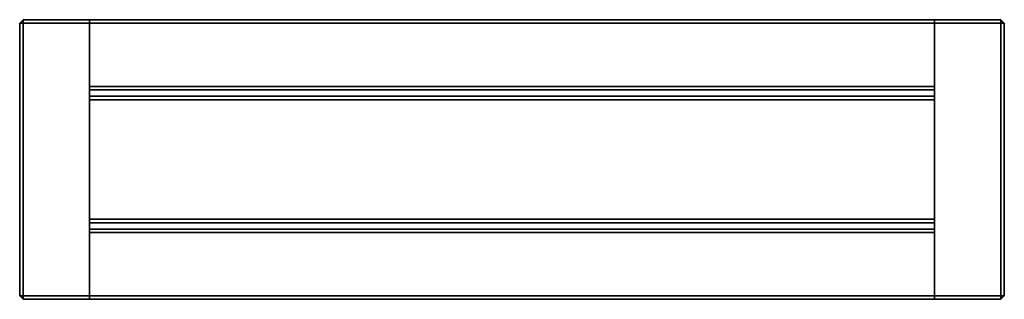
# Model space of a CAD drawing. Units: metres. Extents: x -0.7 to 0.7, y -0.4 to 0.
import ezdxf

# ---------------------------------------------------------------- set-up
doc = ezdxf.new("R2010")
doc.units = ezdxf.units.M
doc.linetypes.add('AUSGEZOGEN', pattern=[0])
doc.layers.add('Fertigelement', color=7, linetype='AUSGEZOGEN', lineweight=35)

# ---------------------------------------------------------------- blocks, each defined once
blk = doc.blocks.new('COMPLEXOBJECT_0')
at = {"layer": 'Fertigelement', "color": 7, "linetype": 'AUSGEZOGEN', "lineweight": 35, "transparency": 33554687}
for p, q in [((-0.7, 0), (-0.705, -0.005)), ((-0.7, 0), (-0.705, -0.005)), ((-0.7, -0.005), (-0.7, 0)), ((-0.605, 0), (-0.7, 0)), ((-0.7, 0), (-0.7, 0)), ((-0.7, 0), (-0.7, -0.005)), ((-0.7, 0), (0.7, 0)), ((-0.605, -0.005), (-0.605, 0)), ((0.605, 0), (-0.605, 0)), ((-0.605, 0), (-0.605, -0.005)), ((-0.605, 0), (-0.605, 0)), ((0.605, 0), (0.605, 0)), ((0.605, 0), (0.605, -0.005)), ((0.605, -0.005), (0.605, 0)), ((0.605, 0), (0.7, 0)), ((0.7, 0), (0.7, -0.005)), ((0.7, 0), (0.7, 0)), ((0.705, -0.005), (0.7, 0)), ((0.7, 0), (0.7, -0.005)), ((0.705, -0.005), (0.7, 0)), ((-0.7, -0.005), (-0.705, -0.005)), ((-0.705, -0.005), (-0.705, -0.395)), ((-0.705, -0.005), (-0.705, -0.005)), ((-0.7, -0.005), (-0.705, -0.005)), ((-0.705, -0.395), (-0.705, -0.005)), ((-0.7, -0.395), (-0.7, -0.005)), ((-0.7, -0.005), (-0.605, -0.005)), ((-0.7, -0.005), (-0.7, -0.395)), ((-0.7, -0.005), (0.7, -0.005)), ((-0.605, -0.1083), (-0.605, -0.005)), ((0.605, -0.005), (-0.605, -0.005)), ((-0.605, -0.005), (-0.605, -0.0954)), ((0.605, -0.005), (0.605, -0.0954)), ((0.605, -0.1083), (0.605, -0.005)), ((0.605, -0.005), (0.7, -0.005)), ((0.7, -0.005), (0.7, -0.395)), ((0.7, -0.005), (0.7, -0.395)), ((0.705, -0.005), (0.7, -0.005)), ((0.705, -0.005), (0.7, -0.005)), ((0.705, -0.395), (0.705, -0.005)), ((0.705, -0.005), (0.705, -0.005)), ((0.705, -0.005), (0.705, -0.395)), ((0.605, -0.0954), (-0.605, -0.0954)), ((-0.605, -0.0954), (-0.605, -0.1004)), ((0.605, -0.0954), (0.605, -0.1004)), ((-0.605, -0.1004), (0.605, -0.1004)), ((-0.605, -0.1004), (-0.605, -0.1083)), ((-0.605, -0.1083), (-0.605, -0.2917)), ((-0.605, -0.1096), (-0.605, -0.1083)), ((-0.605, -0.1146), (-0.605, -0.1096)), ((-0.605, -0.1096), (0.605, -0.1096)), ((0.605, -0.1004), (0.605, -0.1083)), ((0.605, -0.1096), (0.605, -0.1083)), ((0.605, -0.2917), (0.605, -0.1083)), ((0.605, -0.1146), (0.605, -0.1096)), ((-0.605, -0.2854), (-0.605, -0.1146)), ((-0.605, -0.1146), (0.605, -0.1146)), ((0.605, -0.2854), (0.605, -0.1146)), ((-0.605, -0.2904), (-0.605, -0.2854)), ((-0.605, -0.2854), (0.605, -0.2854)), ((-0.605, -0.2917), (-0.605, -0.2904)), ((-0.605, -0.2904), (0.605, -0.2904)), ((-0.605, -0.395), (-0.605, -0.2917)), ((-0.605, -0.2917), (-0.605, -0.2996)), ((0.605, -0.2904), (0.605, -0.2854)), ((0.605, -0.2917), (0.605, -0.2904)), ((0.605, -0.395), (0.605, -0.2917)), ((0.605, -0.2917), (0.605, -0.2996)), ((0.605, -0.2996), (-0.605, -0.2996)), ((-0.605, -0.2996), (-0.605, -0.3046)), ((0.605, -0.3046), (-0.605, -0.3046)), ((-0.605, -0.3046), (-0.605, -0.395)), ((0.605, -0.2996), (0.605, -0.3046)), ((0.605, -0.3046), (0.605, -0.395)), ((-0.705, -0.395), (-0.7, -0.395)), ((-0.705, -0.395), (-0.7, -0.4)), ((-0.705, -0.395), (-0.7, -0.4)), ((-0.705, -0.395), (-0.705, -0.395)), ((-0.705, -0.395), (-0.7, -0.395)), ((-0.7, -0.4), (-0.7, -0.395)), ((-0.605, -0.395), (-0.7, -0.395)), ((-0.7, -0.395), (-0.7, -0.4)), ((-0.7, -0.395), (0.7, -0.395)), ((-0.7, -0.4), (-0.7, -0.4)), ((-0.7, -0.4), (-0.605, -0.4)), ((0.7, -0.4), (-0.7, -0.4)), ((-0.605, -0.4), (-0.605, -0.395)), ((0.605, -0.395), (-0.605, -0.395)), ((-0.605, -0.395), (-0.605, -0.4)), ((0.605, -0.4), (-0.605, -0.4)), ((-0.605, -0.4), (-0.605, -0.4)), ((0.605, -0.395), (0.605, -0.4)), ((0.605, -0.4), (0.605, -0.395)), ((0.7, -0.395), (0.605, -0.395)), ((0.605, -0.4), (0.605, -0.4)), ((0.7, -0.4), (0.605, -0.4)), ((0.7, -0.395), (0.7, -0.4)), ((0.7, -0.395), (0.705, -0.395)), ((0.7, -0.395), (0.7, -0.4)), ((0.7, -0.4), (0.705, -0.395)), ((0.7, -0.4), (0.705, -0.395)), ((0.7, -0.395), (0.705, -0.395)), ((0.7, -0.4), (0.7, -0.4)), ((0.705, -0.395), (0.705, -0.395))]:
    blk.add_line(p, q, dxfattribs=at)

msp = doc.modelspace()

# ---------------------------------------------------------------- block references
at = {"layer": 'Fertigelement', "transparency": 33554687}
msp.add_blockref('COMPLEXOBJECT_0', (0, 0), dxfattribs=at)

doc.saveas('drawing.dxf')
